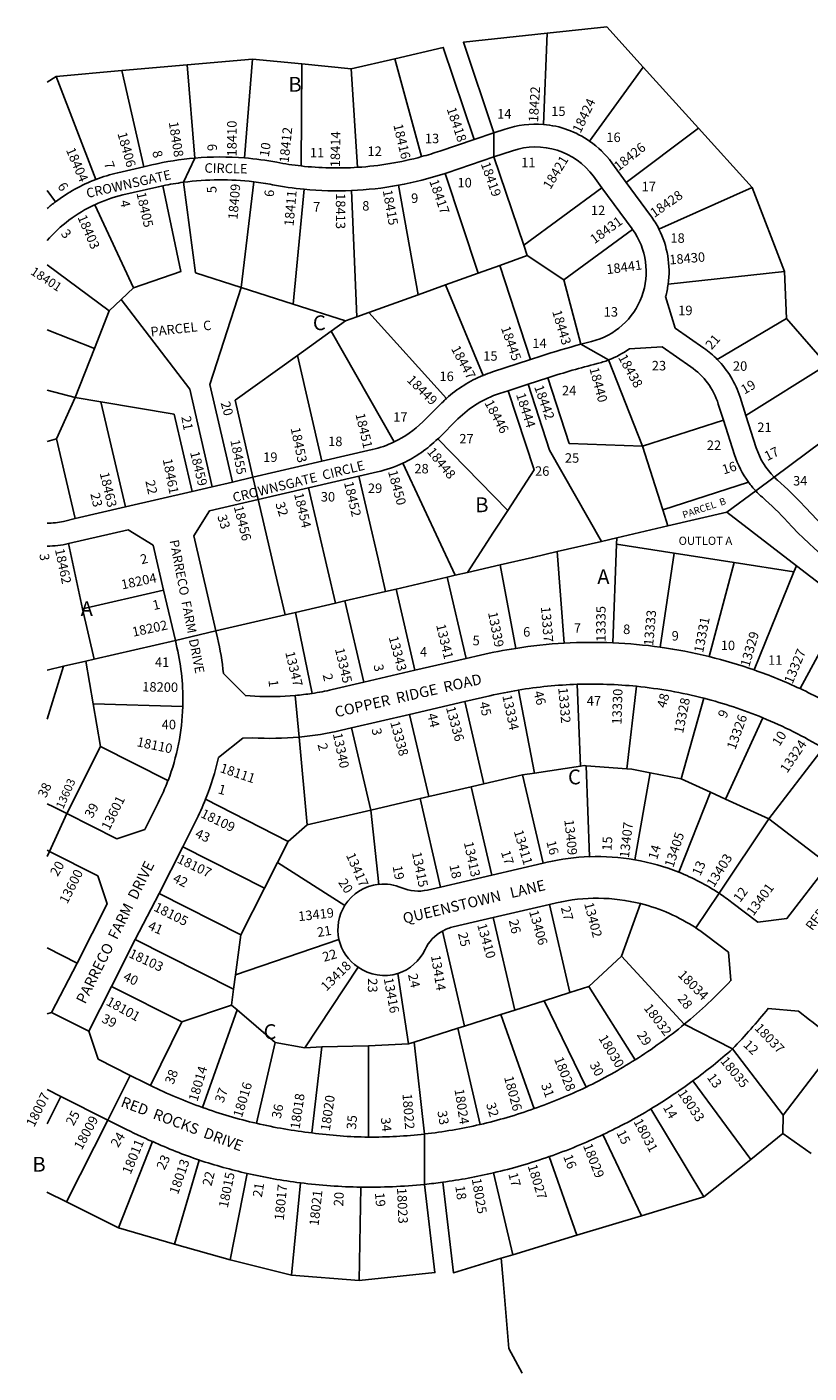
# Model space of a CAD drawing. Units: inches. Extents: x 1231713 to 1237801, y 541417 to 545493.
# Drawn here: x 1231745 to 1232683, y 541455 to 543069 of the extents above; entities that cross this region are included whole.
import ezdxf

# ---------------------------------------------------------------- set-up
doc = ezdxf.new("R2010")
doc.units = ezdxf.units.IN
doc.header["$MEASUREMENT"] = 0
for name, color, linetype, true_color in [('Addresses', 7, 'Continuous', 0xd1dc76), ('Lot-Block-Parcel Text', 7, 'Continuous', 0x7ddcea), ('Parcel Boundaries', 7, 'Continuous', 0x29dc5f), ('Street Names', 7, 'Continuous', 0x29dc5f), ('Street ROW', 7, 'Continuous', 0x29dc5f)]:
    doc.layers.add(name, color=color, linetype=linetype, true_color=true_color)
doc.styles.add('Arial', font='txt')

msp = doc.modelspace()

# ---------------------------------------------------------------- linework, layer by layer
at = {"layer": 'Parcel Boundaries'}
for p, q in [((1232363.9, 542951.8), (1232368.5, 543061.2)), ((1231936.7, 543023.4), (1231858.3, 543016.4)), ((1231936.7, 543023.4), (1232015.1, 543030.3)), ((1231946.1, 542911.5), (1231936.7, 543023.4)), ((1232015.1, 543030.3), (1232005.6, 542911.7)), ((1232074.4, 543024.4), (1232015.1, 543030.3)), ((1232074.4, 543024.4), (1232073.4, 542902.1)), ((1232133.6, 543018.5), (1232074.4, 543024.4)), ((1232133.6, 543018.5), (1232185.9, 543030.7)), ((1232185.9, 543030.7), (1232217.9, 542913.3)), ((1232483.7, 543020.5), (1232419.3, 542931.9)), ((1232550, 542947.4), (1232483.7, 543020.5)), ((1231779.9, 543009.5), (1231768.8, 543002.7)), ((1231858.3, 543016.4), (1231779.9, 543009.5)), ((1231779.9, 543009.5), (1231827.3, 542885.9)), ((1231885, 542901.2), (1231858.3, 543016.4)), ((1232141.2, 542900.5), (1232133.6, 543018.5)), ((1232463.3, 542882.3), (1232550, 542947.4)), ((1232550, 542947.4), (1232614.3, 542876.3)), ((1232304.7, 542913), (1232340.4, 542807.1)), ((1232285.7, 542773.5), (1232246.2, 542893.2)), ((1232016.6, 542883.1), (1232001.4, 542756.5)), ((1232077, 542874.2), (1232063.8, 542736.5)), ((1232190, 542878.9), (1232213.7, 542747.7)), ((1232340.4, 542807.1), (1232434, 542876)), ((1232614.3, 542876.3), (1232502.5, 542826.4)), ((1232652.9, 542775.5), (1232614.3, 542876.3)), ((1231768.8, 542872.6), (1231778.9, 542859.2)), ((1232133.8, 542872.7), (1232140.2, 542721.3)), ((1231825.9, 542855.6), (1231872.4, 542755.9)), ((1232470.8, 542826), (1232388.5, 542765.4)), ((1232344.6, 542794.7), (1232311.5, 542782.8)), ((1232340.4, 542807.1), (1232344.6, 542794.7)), ((1232344.6, 542794.7), (1232388.5, 542765.4)), ((1231768.8, 542783.7), (1231843.4, 542728.4)), ((1232311.5, 542782.8), (1232285.7, 542773.5)), ((1232348.3, 542670), (1232311.5, 542782.8)), ((1232246.5, 542759.5), (1232285.7, 542773.5)), ((1232388.5, 542765.4), (1232408.9, 542688.3)), ((1232513.5, 542760.3), (1232652.9, 542775.5)), ((1232652.9, 542775.5), (1232655.6, 542719.2)), ((1231872.4, 542755.9), (1231857.6, 542741.8)), ((1232063.8, 542736.5), (1232001.4, 542756.5)), ((1232154.8, 542726.5), (1232213.7, 542747.7)), ((1232213.7, 542747.7), (1232246.5, 542759.5)), ((1232246.5, 542759.5), (1232291.6, 542651)), ((1231843.4, 542728.4), (1231857.6, 542741.8)), ((1231857.6, 542741.8), (1231939.8, 542634.4)), ((1232126.6, 542716.4), (1232063.8, 542736.5)), ((1231843.4, 542728.4), (1231825.6, 542683.2)), ((1232109.6, 542704.2), (1232126.6, 542716.4)), ((1232126.6, 542716.4), (1232140.2, 542721.3)), ((1232140.2, 542721.3), (1232154.8, 542726.5)), ((1232154.8, 542726.5), (1232247.7, 542623.3)), ((1232655.6, 542719.2), (1232572.5, 542670.1)), ((1232703.7, 542663.5), (1232655.6, 542719.2)), ((1231768.8, 542705.5), (1231825.6, 542683.2)), ((1232109.6, 542704.2), (1232068.9, 542675)), ((1232185.1, 542571.3), (1232109.6, 542704.2)), ((1231825.6, 542683.2), (1231802.5, 542624.7)), ((1232098.4, 542548), (1232068.9, 542675)), ((1232442.2, 542669.5), (1232482.7, 542566.1)), ((1232369.2, 542648.1), (1232395, 542569.2)), ((1232606.8, 542602.8), (1232703.7, 542663.5)), ((1231768.8, 542633.2), (1231802.5, 542624.7)), ((1231939.8, 542634.4), (1231966.9, 542517.5)), ((1232371.2, 542561.4), (1232345.5, 542640.4)), ((1231802.5, 542624.7), (1231780.1, 542575)), ((1231833.4, 542619.4), (1231802.5, 542624.7)), ((1231833.4, 542619.4), (1231862.7, 542493.3)), ((1231921.1, 542604.4), (1231833.4, 542619.4)), ((1231942.6, 542511.8), (1231921.1, 542604.4)), ((1232749.6, 542610.3), (1232640.6, 542529.1)), ((1232482.7, 542566.1), (1232579.9, 542597.2)), ((1231780.1, 542575), (1231768.8, 542571.8)), ((1231780.1, 542575), (1231802.3, 542479.3)), ((1232237.4, 542575), (1232321.1, 542489)), ((1232395, 542569.2), (1232482.7, 542566.1)), ((1232433.5, 542452), (1232371.2, 542561.4)), ((1232482.7, 542566.1), (1232507, 542489.9)), ((1232507, 542489.9), (1232610, 542522.8)), ((1232618.5, 542512.6), (1232583.9, 542486.9)), ((1232045, 542402.8), (1232022, 542502.2)), ((1232513.2, 542470.5), (1232507, 542489.9)), ((1232583.9, 542486.9), (1232513.2, 542470.5)), ((1232667.3, 542422.8), (1232583.9, 542486.9)), ((1232513.2, 542470.5), (1232451.9, 542456.2)), ((1232451.9, 542456.2), (1232433.5, 542452)), ((1232451.9, 542456.2), (1232451.6, 542448.7)), ((1231794.6, 542449.4), (1231811.1, 542371.1)), ((1232380.6, 542439.7), (1232433.5, 542452)), ((1232388.9, 542330), (1232380.6, 542439.7)), ((1232447.3, 542330.4), (1232451.6, 542448.7)), ((1232451.6, 542448.7), (1232520.6, 542438)), ((1232311.9, 542423.7), (1232272.8, 542414.6)), ((1232330.8, 542323.7), (1232311.9, 542423.7)), ((1232520.6, 542438), (1232504.1, 542325.2)), ((1232520.6, 542438), (1232592.7, 542426.8)), ((1232592.7, 542426.8), (1232562.7, 542313.9)), ((1232592.7, 542426.8), (1232664.4, 542415.6)), ((1232664.4, 542415.6), (1232667.3, 542422.8)), ((1232667.3, 542422.8), (1232726.6, 542377.1)), ((1232187.3, 542394.8), (1232248.7, 542409)), ((1232248.7, 542409), (1232258.2, 542411.3)), ((1232248.7, 542409), (1232271.3, 542311.6)), ((1232272.8, 542414.6), (1232258.2, 542411.3)), ((1232616.8, 542297.8), (1232664.4, 542415.6)), ((1231908.5, 542393.7), (1231811.1, 542371.1)), ((1232054.1, 542363.9), (1232045, 542402.8)), ((1232125.9, 542380.6), (1232174.8, 542391.9)), ((1232174.8, 542391.9), (1232187.3, 542394.8)), ((1232187.3, 542394.8), (1232209.9, 542297.4)), ((1232114.5, 542377.9), (1232066.5, 542366.8)), ((1232125.9, 542380.6), (1232114.5, 542377.9)), ((1232148.6, 542283.1), (1232125.9, 542380.6)), ((1232671.7, 542275.5), (1232726.6, 542377.1)), ((1231811.1, 542371.1), (1231825.2, 542310.7)), ((1231971.3, 542344.6), (1232054.1, 542363.9)), ((1232054.1, 542363.9), (1232066.5, 542366.8)), ((1232066.5, 542366.8), (1232086.5, 542269.7)), ((1231922.6, 542333.3), (1231825.2, 542310.7)), ((1231825.2, 542310.7), (1231815.4, 542308.5)), ((1231788.5, 542302.2), (1231768.8, 542238.8)), ((1231768.8, 542297.6), (1231788.5, 542302.2)), ((1231815.4, 542308.5), (1231788.5, 542302.2)), ((1231815.4, 542308.5), (1231824.1, 542257.3)), ((1232408.5, 542182.4), (1232404.4, 542280.7)), ((1232475.7, 542278.3), (1232464.1, 542179.3)), ((1232333.9, 542273.7), (1232353.4, 542174.2)), ((1232529, 542167.2), (1232556.2, 542264)), ((1231824.1, 542257.3), (1231832.8, 542206.2)), ((1231824.1, 542257.3), (1231931.5, 542253.9)), ((1232226.4, 542146), (1232203.5, 542244.6)), ((1232292.6, 542161.3), (1232269.7, 542259.9)), ((1232156.9, 542129.8), (1232134, 542228.4)), ((1232626.9, 542240.5), (1232582.1, 542143.1)), ((1232070.9, 542217.4), (1232080.5, 542112.1)), ((1231832.8, 542206.2), (1231792.3, 542125.8)), ((1231832.8, 542206.2), (1231913.8, 542165.3)), ((1232634.4, 542119.4), (1232699.5, 542204.2)), ((1232408.5, 542182.4), (1232353.4, 542174.2)), ((1232415.3, 542182.9), (1232419.1, 542074)), ((1232464.1, 542179.3), (1232415.3, 542182.9)), ((1232338.9, 542172.1), (1232292.6, 542161.3)), ((1232353.4, 542174.2), (1232338.9, 542172.1)), ((1232363.5, 542066.1), (1232338.9, 542172.1)), ((1232491.8, 542174.5), (1232473.7, 542070.2)), ((1232529, 542167.2), (1232491.8, 542174.5)), ((1232564.3, 542151.2), (1232529, 542167.2)), ((1232226.4, 542146), (1232277.5, 542157.8)), ((1232277.5, 542157.8), (1232292.6, 542161.3)), ((1232277.5, 542157.8), (1232302.1, 542051.9)), ((1232564.3, 542151.2), (1232526.2, 542055.4)), ((1232582.1, 542143.1), (1232564.3, 542151.2)), ((1231958.8, 542143), (1232057.9, 542092.3)), ((1232156.9, 542129.8), (1232216.1, 542143.6)), ((1232216.1, 542143.6), (1232226.4, 542146)), ((1232216.1, 542143.6), (1232240.7, 542037.6)), ((1232634.4, 542119.4), (1232582.1, 542143.1)), ((1232156.9, 542129.8), (1232080.5, 542112.1)), ((1232166.5, 542040.8), (1232156.9, 542129.8)), ((1232574.7, 542030.1), (1232634.4, 542119.4)), ((1232705.7, 542064.5), (1232634.4, 542119.4)), ((1232080.5, 542112.1), (1232057.9, 542092.3)), ((1232029.7, 542036.4), (1231931.5, 542085.9)), ((1232057.9, 542092.3), (1232045.1, 542066.9)), ((1231771.8, 542080.2), (1231768.8, 542074.3)), ((1232029.7, 542036.4), (1232045.1, 542066.9)), ((1232045.1, 542066.9), (1232126, 542015.6)), ((1232001.3, 541980.1), (1232029.7, 542036.4)), ((1231903.1, 542029.7), (1232001.3, 541980.1)), ((1232371.2, 542016.6), (1232395.7, 541911.1)), ((1232457.7, 541954.6), (1232480.5, 542017.7)), ((1232329.5, 541890), (1232303.7, 542000.9)), ((1231874.4, 541974.6), (1231992.5, 541915)), ((1231994.8, 541932.5), (1232001.3, 541980.1)), ((1231994.8, 541932.5), (1232118.7, 541974.7)), ((1232269.3, 541870.8), (1232242.8, 541984.8)), ((1231768.8, 541964.6), (1231805, 541946.3)), ((1232418.3, 541918.3), (1232457.7, 541954.6)), ((1232532.9, 541873.1), (1232457.7, 541954.6)), ((1232141.7, 541941.4), (1232077.8, 541844.8)), ((1231992.5, 541915), (1231994.8, 541932.5)), ((1232189.5, 541933.9), (1232202.3, 541849.4)), ((1231930.3, 541875.8), (1231846, 541918.3)), ((1231990, 541896), (1231992.5, 541915)), ((1232395.7, 541911.1), (1232364.8, 541901.2)), ((1232395.7, 541911.1), (1232418.3, 541918.3)), ((1232418.3, 541918.3), (1232474.1, 541830.5)), ((1231990, 541896), (1231930.3, 541875.8)), ((1231996.8, 541890.2), (1231955.1, 541773.3)), ((1231996.8, 541890.2), (1231990, 541896)), ((1232042.4, 541851.1), (1231996.8, 541890.2)), ((1232313, 541884.7), (1232329.5, 541890)), ((1232329.5, 541890), (1232364.8, 541901.2)), ((1232364.8, 541901.2), (1232415.1, 541797.6)), ((1231892.9, 541799.5), (1231930.3, 541875.8)), ((1232313, 541884.7), (1232269.3, 541870.8)), ((1232352.7, 541771.8), (1232313, 541884.7)), ((1232209.1, 541851.6), (1232261.5, 541868.3)), ((1232261.5, 541868.3), (1232269.3, 541870.8)), ((1232288, 541752.7), (1232261.5, 541868.3)), ((1232019.9, 541754.3), (1232042.4, 541851.1)), ((1232077.8, 541844.8), (1232042.4, 541851.1)), ((1232098.3, 541845.8), (1232077.8, 541844.8)), ((1232098.3, 541845.8), (1232086.4, 541742.7)), ((1232154.2, 541847.2), (1232098.3, 541845.8)), ((1232154.1, 541737.7), (1232154.2, 541847.2)), ((1232202.3, 541849.4), (1232154.2, 541847.2)), ((1232202.3, 541849.4), (1232209.1, 541851.6)), ((1232209.1, 541851.6), (1232221.5, 541741.4)), ((1232590.6, 541843.6), (1232651.3, 541764.2)), ((1232717.9, 541850.7), (1232651.3, 541764.2)), ((1232612.6, 541711.1), (1232543.3, 541805.2)), ((1231768.8, 541753.8), (1231785.3, 541786.6)), ((1232556.5, 541666.2), (1232492.9, 541771.6)), ((1232651.3, 541764.2), (1232651, 541741.9)), ((1231792.1, 541660.2), (1231841.6, 541758.2)), ((1231895.4, 541732.3), (1231854.6, 541629)), ((1232481.5, 541643.5), (1232435.4, 541740.8)), ((1232651, 541741.9), (1232612.6, 541711.1)), ((1232651, 541741.9), (1232685, 541718.2)), ((1232371, 541714.4), (1232404, 541620)), ((1231921.7, 541609.3), (1231951.3, 541710.2)), ((1232556.5, 541666.2), (1232612.6, 541711.1)), ((1232008.8, 541694.2), (1231988.5, 541590.7)), ((1232061.9, 541572.4), (1232072.5, 541682.9)), ((1232327.2, 541596.7), (1232304.2, 541694.9)), ((1231792.1, 541660.2), (1231768.7, 541671.8)), ((1232144.9, 541677.8), (1232143.1, 541565.8)), ((1232481.5, 541643.5), (1232556.5, 541666.2)), ((1231854.6, 541629), (1231792.1, 541660.2)), ((1232404, 541620), (1232481.5, 541643.5)), ((1231854.6, 541629), (1231921.7, 541609.3)), ((1232404, 541620), (1232327.2, 541596.7)), ((1231988.5, 541590.7), (1231921.7, 541609.3)), ((1231988.5, 541590.7), (1232061.9, 541572.4)), ((1232313.3, 541592.5), (1232327.2, 541596.7)), ((1232061.9, 541572.4), (1232143.1, 541565.8))]:
    msp.add_line(p, q, dxfattribs=at)
for points in [[(1232368.5, 543061.2), (1232440, 543068.8), (1232483.7, 543020.5)], [(1232368.5, 543061.2), (1232268, 543050.5), (1232304.6, 542941.8)], [(1232281, 542933.8), (1232243.8, 543044.2), (1232185.9, 543030.7)], [(1231872.4, 542755.9), (1231929.3, 542775.6), (1231907.7, 542878.4)], [(1232001.4, 542756.5), (1231946.8, 542774), (1231932.4, 542882.6)], [(1232001.4, 542756.5), (1231964.1, 542640), (1231991.3, 542523.1)], [(1232068.9, 542675), (1231994.2, 542621.3), (1232015.6, 542528.8)], [(1232321.1, 542489), (1232352.7, 542537.6), (1232321.7, 542632.6)], [(1232258.2, 542411.3), (1232240.9, 542448.3), (1232195.4, 542545.7)], [(1232142.7, 542530.2), (1232165.8, 542430.9), (1232174.8, 542391.9)], [(1232082.3, 542516.2), (1232105.4, 542416.9), (1232114.5, 542377.9)], [(1232272.8, 542414.6), (1232304.3, 542463), (1232321.1, 542489)], [(1232380.6, 542439.7), (1232350.8, 542432.8), (1232311.9, 542423.7)], [(1232415.3, 542182.9), (1232413, 542183.1), (1232408.5, 542182.4)], [(1232491.8, 542174.5), (1232469.9, 542178.8), (1232464.1, 542179.3)], [(1232143.1, 541565.8), (1232233.9, 541575.3), (1232221.4, 541681.1)], [(1232243.3, 541683.7), (1232256, 541575.2), (1232313.3, 541592.5)], [(1232338.3, 541454.8), (1232322.6, 541484.2), (1232315.6, 541565.9), (1232313.3, 541592.5)]]:
    msp.add_lwpolyline(points, dxfattribs=at)
at = {"layer": 'Street ROW'}
for p, q in [((1232304.6, 542941.8), (1232281, 542933.8)), ((1231932.4, 542882.6), (1231946.1, 542911.5)), ((1232434, 542876), (1232470.4, 542826.6)), ((1232442.2, 542669.5), (1232408.9, 542688.3)), ((1232345.5, 542640.4), (1232369.2, 542648.1)), ((1232321.7, 542632.6), (1232345.5, 542640.4)), ((1232098.4, 542548), (1232015.6, 542528.8)), ((1231991.3, 542523.1), (1231966.9, 542517.5)), ((1232015.6, 542528.8), (1231991.3, 542523.1)), ((1232022, 542502.2), (1232015.6, 542528.8)), ((1232082.3, 542516.2), (1232142.7, 542530.2)), ((1232618.5, 542512.6), (1232640.6, 542529.1)), ((1231942.6, 542511.8), (1231862.7, 542493.3)), ((1231966.9, 542517.5), (1231942.6, 542511.8)), ((1232022, 542502.2), (1232082.3, 542516.2)), ((1231862.7, 542493.3), (1231802.3, 542479.3)), ((1231896.1, 542447.3), (1231908.5, 542393.7)), ((1231908.5, 542393.7), (1231922.6, 542333.3)), ((1231922.6, 542333.3), (1231971.3, 542344.6)), ((1232271.3, 542311.6), (1232209.9, 542297.4)), ((1232209.9, 542297.4), (1232148.6, 542283.1)), ((1232070.9, 542217.4), (1232066.4, 542267.2)), ((1232134, 542228.4), (1232203.5, 542244.6)), ((1232203.5, 542244.6), (1232269.7, 542259.9)), ((1231771.8, 542080.2), (1231792.3, 542125.8)), ((1231903.1, 542029.7), (1231931.5, 542085.9)), ((1231768.8, 542081.7), (1231771.8, 542080.2)), ((1231771.8, 542080.2), (1231829.8, 542050.9)), ((1232302.1, 542051.9), (1232240.7, 542037.6)), ((1232363.5, 542066.1), (1232302.1, 542051.9)), ((1231874.4, 541974.6), (1231903.1, 542029.7)), ((1232546.9, 541988.5), (1232574.7, 542030.1)), ((1232303.7, 542000.9), (1232371.2, 542016.6)), ((1231846, 541918.3), (1231874.4, 541974.6)), ((1231819, 541864.8), (1231774.3, 541887.3)), ((1232590.6, 541843.6), (1232532.9, 541873.1)), ((1231841.6, 541758.2), (1231868.6, 541811.7)), ((1231768.8, 541794.9), (1231785.3, 541786.6)), ((1231785.3, 541786.6), (1231841.6, 541758.2)), ((1232221.4, 541681.1), (1232221.5, 541741.4))]:
    msp.add_line(p, q, dxfattribs=at)
for points in [[(1232363.9, 542951.8, 0.102636), (1232318.1, 542946.3), (1232304.6, 542941.8)], [(1232281, 542933.8), (1232239.7, 542919.9, -0.014738), (1232217.9, 542913.3)], [(1232304.7, 542913), (1232326.8, 542920.4, -0.326187), (1232423.9, 542889.8), (1232434, 542876)], [(1232463.3, 542882.3), (1232445.9, 542906, 0.082283), (1232419.3, 542931.9)], [(1231946.1, 542911.5, 0.036033), (1231894.4, 542903.4), (1231885, 542901.2)], [(1232073.4, 542902.1, -0.018983), (1232044.4, 542906.5, 0.026929), (1232005.6, 542911.7)], [(1231885, 542901.2), (1231853.5, 542893.9, 0.034506), (1231827.3, 542885.9)], [(1231825.9, 542855.6, -0.052237), (1231859.7, 542867.3), (1231900.6, 542876.8, -0.005424), (1231907.7, 542878.4)], [(1232016.6, 542883.1, -0.017098), (1232039.3, 542879.6, 0.023036), (1232077, 542874.2)], [(1232502.5, 542826.4, 0.042461), (1232492.4, 542842.8), (1232463.3, 542882.3)], [(1232470.8, 542826, -0.531331), (1232421.7, 542691.6, 0.003664), (1232408.9, 542688.3)], [(1232572.5, 542670.1, 0.046395), (1232556.4, 542683.7), (1232521.8, 542707.8), (1232510.5, 542745.4, 0.033596), (1232513.5, 542760.3)], [(1232408.9, 542688.3, 0.014104), (1232360.8, 542674.1), (1232348.3, 542670)], [(1232442.2, 542669.5, 0.062361), (1232467.1, 542683), (1232506.2, 542685.4), (1232540.8, 542661.3, -0.164789), (1232573.7, 542616.7), (1232579.9, 542597.2)], [(1232348.3, 542670), (1232302.8, 542655.2, 0.019458), (1232291.6, 542651)], [(1232369.2, 542648.1, -0.017842), (1232428.3, 542665.1, 0.032102), (1232442.2, 542669.5)], [(1232606.8, 542602.8), (1232599.7, 542625.1, 0.117378), (1232572.5, 542670.1)], [(1232237.4, 542575), (1232238.4, 542575.9), (1232261.5, 542598.8, -0.116848), (1232311.2, 542629.2), (1232321.7, 542632.6)], [(1232247.7, 542623.3, 0.012136), (1232242.3, 542618.2), (1232219.2, 542595.3, -0.083093), (1232185.1, 542571.3)], [(1232640.6, 542529.1, -0.120662), (1232619.2, 542564.1), (1232606.8, 542602.8)], [(1232579.9, 542597.2), (1232593.1, 542555.8, 0.08205), (1232610, 542522.8)], [(1232185.1, 542571.3, -0.055323), (1232158.8, 542562), (1232098.4, 542548)], [(1232142.7, 542530.2), (1232165, 542535.4, 0.052286), (1232195.4, 542545.7)], [(1232704.6, 542466.1, -0.020324), (1232676.7, 542494.1, 0.026812), (1232644.5, 542525.5, -0.015439), (1232640.6, 542529.1)], [(1232618.5, 542512.6, 0.024449), (1232626.5, 542504.9, -0.026794), (1232656.6, 542475.6, 0.071006), (1232769, 542383.7), (1232893, 542308.9, -0.136667), (1232911.2, 542289.6, 0.374923), (1232964.7, 542268.9)], [(1231802.3, 542479.3), (1231788.5, 542476, -0.057484), (1231768.8, 542473.8)], [(1232086.5, 542269.7, -0.015581), (1232066.4, 542267.2, -0.037328), (1232017.9, 542266.5), (1232006.6, 542267.1), (1231980.2, 542293.6, 0.033277), (1231973.2, 542336.2), (1231971.3, 542344.6)], [(1231922.6, 542333.3), (1231924.5, 542324.9, -0.065113), (1231931.5, 542253.9)], [(1232330.8, 542323.7, 0.018238), (1232288.6, 542315.6), (1232271.3, 542311.6)], [(1232148.6, 542283.1), (1232110.5, 542274.3, -0.018826), (1232086.5, 542269.7)], [(1232269.7, 542259.9), (1232299.9, 542266.9, -0.016066), (1232333.9, 542273.7)], [(1232070.9, 542217.4, 0.034419), (1232121.8, 542225.6), (1232134, 542228.4)], [(1231958.8, 542143, 0.04013), (1231974.3, 542192.7), (1232003.6, 542215.9), (1232015, 542216.5, 0.037359), (1232070.9, 542217.4)], [(1231913.8, 542165.3, -0.026419), (1231902.1, 542138.7), (1231885.9, 542106.6), (1231852.3, 542095.5), (1231792.3, 542125.8)], [(1231792.3, 542125.8), (1231779, 542132.5, 0.011326), (1231768.8, 542137.4)], [(1231931.5, 542085.9), (1231946.8, 542116.1, 0.022653), (1231958.8, 542143)], [(1232419.1, 542074, 0.048289), (1232368.4, 542067.3), (1232363.5, 542066.1)], [(1232705.7, 542064.5), (1232656, 541999.9), (1232620.9, 541995.3), (1232589.9, 542019.2, 0.017695), (1232574.7, 542030.1)], [(1232240.7, 542037.6), (1232225, 542034, -0.159508), (1232194, 542036.7, 0.128672), (1232166.5, 542040.8)], [(1232371.2, 542016.6), (1232379.7, 542018.6, -0.118797), (1232480.5, 542017.7)], [(1232242.8, 541984.8, -0.0707), (1232255.9, 541989.8), (1232303.7, 542000.9)], [(1232546.9, 541988.5, -0.017935), (1232559.5, 541979.6), (1232585.7, 541959.3), (1232588.8, 541925.5, -0.032239), (1232532.9, 541873.1)], [(1232189.5, 541933.9, 0.205366), (1232222.1, 541962.6, -0.155574), (1232242.8, 541984.8)], [(1231892.9, 541799.5, 0.003023), (1231886.5, 541802.7), (1231868.6, 541811.7), (1231830, 541831.2), (1231819, 541864.8), (1231846, 541918.3)], [(1232590.6, 541843.6, 0.024697), (1232633.4, 541892), (1232669.9, 541888.7), (1232683.2, 541878.5, -0.005962), (1232717.9, 541850.7)], [(1231841.6, 541758.2), (1231859.4, 541749.1, 0.015165), (1231895.4, 541732.3)]]:
    msp.add_lwpolyline(points, format="xyb", dxfattribs=at)
for points in [[(1232304.7, 542913), (1232304.7, 542940.4), (1232304.6, 542941.8)], [(1232246.2, 542893.2), (1232248.4, 542894), (1232304.7, 542913)], [(1232470.4, 542826.6), (1232470.6, 542826.3), (1232470.8, 542826)], [(1231971.3, 542344.6), (1231944.8, 542458.6), (1231963.5, 542488.6), (1232022, 542502.2)], [(1231794.6, 542449.4), (1231866.1, 542466), (1231896.1, 542447.3)], [(1231829.8, 542050.9), (1231840.8, 542017.3), (1231805, 541946.3)], [(1231805, 541946.3), (1231774.3, 541887.3), (1231768.8, 541885.4)]]:
    msp.add_lwpolyline(points, dxfattribs=at)
for centre, radius, start, end in [((1232354.4, 542838.6), 113.7, 55.1664, 85.1798), ((1231976.6, 542549.2), 363.7, 85.4272, 94.8121), ((1232116.4, 543286), 386.3, 273.6912, 285.2407), ((1232116.4, 543286), 386.3, 263.6059, 273.6852), ((1232116.4, 543286), 413.7, 280.2531, 288.2858), ((1231898.6, 542699.9), 199.2, 110.9732, 126.9076), ((1231976.8, 542549.2), 336.3, 97.5866, 101.8451), ((1231976.6, 542549.2), 336.3, 83.1757, 97.5561), ((1232116.4, 543286), 413.7, 264.5327, 272.4081), ((1232116.4, 543286), 413.7, 272.4144, 280.2506), ((1231898.6, 542699.9), 199.2, 126.9244, 130.6629), ((1231898.6, 542699.9), 171.9, 115.0352, 139.0306), ((1232400.9, 542775.4), 113.7, 352.3757, 26.6297), ((1232350.4, 542509.1), 153.7, 112.5344, 131.9733), ((1232129.8, 542684.7), 153.7, 295.259, 314.4531), ((1232701.4, 542590.4), 113.7, 216.4842, 223.1673), ((1231768.9, 542560.1), 113.7, 269.9302, 283.0645), ((1232424, 541741.1), 590, 93.4081, 99.0834), ((1232422, 541740.9), 590, 87.5423, 93.2182), ((1232421.9, 541740.9), 590, 81.9957, 87.5324), ((1232422, 541740.9), 590, 76.2051, 82.0041), ((1232421.9, 541740.9), 590, 70.7152, 76.1979), ((1232422, 541740.9), 590, 64.9595, 70.7187), ((1232422, 541740.9), 540, 91.8703, 99.3947), ((1232421.9, 541740.9), 540, 84.2903, 91.8591), ((1232422, 541740.9), 540, 75.6039, 84.2948), ((1232422, 541740.9), 540, 67.7005, 75.6088), ((1232422, 541740.9), 590, 59.1574, 64.9581), ((1231656.7, 542262.7), 275, 339.2536, 358.1676), ((1232422, 541740.9), 540, 59.0736, 67.699), ((1232428.4, 541809.1), 265, 80.1541, 92.0104), ((1232428.4, 541809.1), 265, 68.3223, 80.1559), ((1232428.4, 541809.1), 265, 56.4887, 68.324), ((1232172.4, 541986.2), 55, 96.1465, 147.6033), ((1232172.5, 541986.3), 55, 147.7273, 192.1017), ((1232428.4, 541809.1), 215, 56.542, 75.9716), ((1232172.3, 541987.2), 55, 193.0799, 236.3161), ((1232173.3, 541986.5), 55, 234.9762, 287.1577), ((1232154.9, 542332.6), 595, 302.4381, 309.4377), ((1232155.3, 542332.5), 654.7, 306.3469, 311.6784), ((1232155, 542332.7), 595, 295.9275, 302.4311), ((1232154.7, 542333.8), 595, 243.8951, 250.3995), ((1232157.4, 542333.9), 595, 289.1658, 295.6682), ((1232155.2, 542332.2), 654.4, 301.068, 306.3684), ((1232154.7, 542333.8), 595, 250.3971, 256.901), ((1232152.3, 542332.4), 595.3, 283.1777, 289.6759), ((1232155.1, 542332.5), 654.8, 295.3486, 301.0661), ((1232154.8, 542333.8), 595, 256.8997, 263.4032), ((1232155.1, 542333.1), 595.3, 276.3963, 282.8977), ((1232164.3, 542329.6), 655, 245.7639, 251.0301), ((1232164.3, 542332.6), 595, 262.4787, 269.0171), ((1232154.8, 542332.7), 595, 269.9259, 276.4279), ((1232155, 542332.7), 655, 289.2612, 295.3488), ((1232155, 542332.7), 655, 283.1655, 289.2571), ((1232154.9, 542332.7), 655, 251.8931, 257.1131), ((1232154.9, 542332.7), 655, 257.1118, 262.7696), ((1232155, 542332.7), 655, 262.7635, 269.1125), ((1232155, 542332.7), 655, 269.1089, 275.8178), ((1232155, 542332.7), 655, 275.8257, 277.7504), ((1232155, 542332.7), 655, 277.7417, 283.1622)]:
    msp.add_arc(centre, radius, start, end, dxfattribs=at)

# ---------------------------------------------------------------- texts
at = {"layer": 'Addresses', "color": 18, "true_color": 0x000000, "style": 'Arial'}
for s, height, rotation, p in [('18422', 11.36, 86.6232, (1232357.5, 542954.2)), ('18418', 11.36, -71.2631, (1232247.8, 542970.4)), ('18424', 11.36, 64.4962, (1232408.4, 542940.7)), ('18410', 11.36, 90, (1231996.1, 542913.5)), ('18406', 11.36, -74.5563, (1231853.1, 542941)), ('18408', 11.36, -81.0474, (1231914.7, 542954.5)), ('18412', 11.36, 84.0373, (1232058.4, 542905.3)), ('18414', 11.36, 89.1818, (1232119.9, 542900.5)), ('18416', 11.36, -76.7517, (1232183.9, 542951.2)), ('18404', 11.36, -66.8018, (1231791.2, 542921.3)), ('18426', 11.36, 38.4729, (1232454.1, 542895.5)), ('18419', 11.36, -70.5599, (1232288.7, 542904.6)), ('18421', 11.36, 58.8199, (1232372.3, 542873.1)), ('18409', 11.36, 85.3307, (1231997.1, 542837.4)), ('18417', 11.36, -70.8624, (1232226.9, 542883.9)), ('18405', 11.36, -77.3806, (1231875.9, 542869.5)), ('18411', 11.36, 84.8956, (1232064.3, 542829.5)), ('18413', 11.36, -90, (1232115.1, 542869.5)), ('18415', 11.36, -80.0336, (1232171.3, 542872.6)), ('18428', 11.36, 34.992, (1232497, 542839.7)), ('18403', 11.36, -66.8016, (1231805.1, 542840.6)), ('18431', 11.36, 35.9099, (1232425.1, 542808.1)), ('18430', 11.36, 4.9243, (1232515.4, 542783.9)), ('18401', 10.65, -32.9558, (1231748.1, 542772.9)), ('18441', 11.36, 8.0328, (1232440.3, 542772.2)), ('18443', 11.36, -73.3007, (1232374.3, 542727.6)), ('18445', 11.36, -70.641, (1232312.8, 542707.9)), ('21', 11.36, 49.2897, (1232565.7, 542681.1)), ('18447', 11.36, -61.6804, (1232252.9, 542683)), ('18438', 11.36, -61.4501, (1232453.2, 542672.6)), ('18449', 11.36, -44.8417, (1232199.5, 542644.6)), ('18440', 11.36, -75.0813, (1232419, 542659.2)), ('18442', 11.36, -70.5679, (1232352.7, 542637.2)), ('19', 11.36, 30.11, (1232604.9, 542627.9)), ('18446', 11.36, -62.1263, (1232293, 542618.1)), ('18444', 11.36, -72.2672, (1232331, 542628)), ('18451', 11.36, -76.7601, (1232138.5, 542604.4)), ('18453', 11.36, -78.0793, (1232060.8, 542587.5)), ('18455', 11.24, -78.6761, (1231988.5, 542573)), ('18459', 11.24, -76.06, (1231940.1, 542558.7)), ('18448', 11.36, -51.0981, (1232223.8, 542559.1)), ('17', 11.36, 26.1602, (1232632.3, 542548.2)), ('18461', 11.36, -78.8182, (1231907.4, 542550.2)), ('18450', 11.36, -74.876, (1232177.5, 542535.8)), ('16', 11.36, 17.65, (1232580.3, 542532.2)), ('18463', 11.36, -76.6398, (1231831.8, 542533.7)), ('18452', 11.36, -76.7151, (1232124.7, 542522.5)), ('18454', 11.36, -76.7151, (1232064.8, 542508.9)), ('18456', 11.36, -75.9641, (1231992.6, 542493.4)), ('18462', 11.36, -78.1479, (1231778.1, 542442.2)), ('18204', 11.36, 11.997, (1231858.9, 542394.3)), ('13335', 11.36, 90, (1232438.6, 542331.5)), ('18202', 11.36, 12.0947, (1231872.1, 542337.6)), ('13339', 11.36, -79.0717, (1232297.5, 542366.5)), ('13337', 11.36, -85.1701, (1232360.9, 542373.5)), ('13333', 11.36, 84.8978, (1232495.5, 542326.4)), ('13331', 11.36, 79.184, (1232555.4, 542317.8)), ('13341', 11.36, -76.5281, (1232235.2, 542351.6)), ('13329', 11.36, 73.8201, (1232610.7, 542300.6)), ('13343', 11.36, -75.0526, (1232178.3, 542336.9)), ('13347', 11.36, -76.2434, (1232054.3, 542318.8)), ('13345', 11.36, -76.6577, (1232113.9, 542322.9)), ('13327', 11.36, 67.4965, (1232662.6, 542280.3)), ('18200', 11.36, -1.0132, (1231882.8, 542272.1)), ('13334', 11.36, -77.7875, (1232314.6, 542266.8)), ('13332', 11.36, -85.1143, (1232381.7, 542276.3)), ('13330', 11.36, 88.0653, (1232457.5, 542232.2)), ('13328', 11.36, 78.6907, (1232531.4, 542221.1)), ('13336', 11.36, -74.7449, (1232247, 542252.6)), ('13326', 11.36, 70.1452, (1232594, 542201.4)), ('13338', 11.36, -74.624, (1232180.1, 542235)), ('18110', 11.36, -11.8884, (1231875.7, 542206.5)), ('13340', 11.36, -78.2316, (1232111.4, 542221.2)), ('13324', 11.36, 55.8784, (1232656.2, 542173.4)), ('18111', 11.36, -18.6821, (1231975.3, 542175.6)), ('13603', 9.94, 66.1362, (1231788, 542130.4)), ('13601', 11.36, 63.4349, (1231843.4, 542104.8)), ('18109', 11.36, -25.5885, (1231952, 542121.7)), ('13409', 11.36, -84.149, (1232389, 542118)), ('13407', 11.36, 83.3314, (1232466.4, 542072)), ('13411', 11.36, -73.4956, (1232328.3, 542104.3)), ('13405', 11.36, 71.6904, (1232519.6, 542060.1)), ('13413', 11.36, -78.0793, (1232268.5, 542090.9)), ('18107', 11.36, -25.8662, (1231923.8, 542067.3)), ('13417', 11.36, -66.2944, (1232127, 542075.8)), ('13415', 11.36, -78.7406, (1232206.3, 542078.7)), ('13403', 11.36, 58.128, (1232568.4, 542036.4)), ('13600', 11.36, 63.2451, (1231793, 542016.6)), ('13401', 11.36, 53.6731, (1232615.7, 542002.1)), ('13402', 11.36, -75.3813, (1232412.7, 542017.7)), ('18105', 11.36, -26.5652, (1231895.8, 542009.7)), ('13419', 11.36, 6.3934, (1232070.6, 541996.6)), ('13406', 11.36, -74.0549, (1232346.6, 542008.2)), ('13410', 11.36, -74.1566, (1232284.4, 541992.2)), ('18103', 11.36, -24.8636, (1231865.9, 541953.8)), ('13414', 11.36, -80.9527, (1232229.1, 541955.1)), ('13418', 11.36, 44.4303, (1232103.7, 541911.9)), ('13416', 11.36, -79.4863, (1232172.4, 541927.8)), ('18034', 11.36, -45.0003, (1232524.5, 541931.3)), ('18101', 11.36, -28.9797, (1231838.7, 541896.9)), ('18032', 11.36, -52.9733, (1232483.7, 541892.4)), ('18037', 11.24, -46.0809, (1232616.4, 541867.7)), ('18030', 11.36, -58.9669, (1232429.6, 541856.4)), ('18028', 11.36, -68.3177, (1232376.5, 541831.5)), ('18035', 11.24, -50.8697, (1232575.5, 541828.6)), ('18014', 11.36, 73.3613, (1231949, 541779.6)), ('18026', 11.36, -75.0273, (1232316.6, 541809.5)), ('18016', 11.36, 72.98, (1232002.3, 541760.4)), ('18024', 11.36, -81.3475, (1232257.3, 541794.8)), ('18033', 11.36, -55.89, (1232524.5, 541790.4)), ('18007', 11.36, 63.4346, (1231753.2, 541749)), ('18018', 11.36, 81.5728, (1232071.5, 541746.7)), ('18020', 11.36, 81.7214, (1232107.8, 541744.6)), ('18022', 11.36, -85.5234, (1232194.9, 541789.6)), ('18009', 11.36, 61.5262, (1231810.3, 541721.5)), ('18031', 11.36, -62.1406, (1232471.7, 541756.4)), ('18011', 11.36, 67.5741, (1231868.9, 541692.3)), ('18029', 11.36, -68.6292, (1232411.2, 541727.5)), ('18013', 11.36, 70.7354, (1231925.7, 541668.2)), ('18027', 11.36, -73.0091, (1232345, 541703.2)), ('18015', 11.36, 78.5305, (1231985.4, 541652.2)), ('18017', 11.36, 84.4128, (1232052.6, 541637.5)), ('18025', 11.36, -80.4169, (1232278, 541687.5)), ('18021', 11.36, 83.6543, (1232094.3, 541630.8)), ('18023', 11.36, -87.6784, (1232188.4, 541676.7))]:
    msp.add_text(s, height=height, rotation=rotation, dxfattribs=at).set_placement(p)
at = {"layer": 'Lot-Block-Parcel Text', "color": 14, "true_color": 0xa80000, "style": 'Arial'}
for s, height, p in [('B', 17.8, (1232058.2, 542991.1)), ('15', 11.36, (1232373.3, 542962)), ('14', 11.36, (1232308.5, 542959)), ('13', 11.36, (1232221.8, 542929.4)), ('16', 11.36, (1232439.4, 542930.8)), ('11', 11.36, (1232083.9, 542912.3)), ('12', 11.36, (1232153, 542914.1)), ('11', 11.36, (1232337.3, 542900.6)), ('10', 11.36, (1232260.9, 542876.4)), ('17', 11.36, (1232481.7, 542871.8)), ('7', 11.4, (1232087.8, 542847.4)), ('8', 11.4, (1232146.7, 542848.6)), ('9', 11.4, (1232205.3, 542857.8)), ('12', 11.36, (1232420.9, 542843.2)), ('18', 11.36, (1232516.2, 542810)), ('13', 11.36, (1232436.2, 542721.5)), ('19', 11.36, (1232525.6, 542723.2)), ('C', 17.8, (1232087.5, 542705.2)), ('14', 11.36, (1232350.6, 542683.8)), ('15', 11.36, (1232291.8, 542668.6)), ('23', 11.36, (1232493.9, 542657)), ('20', 11.36, (1232591.2, 542656.5)), ('16', 11.36, (1232239.3, 542644.2)), ('24', 11.36, (1232386.2, 542627.2)), ('17', 11.36, (1232183.8, 542595.4)), ('21', 11.36, (1232620.4, 542583.1)), ('18', 11.36, (1232105.8, 542566.2)), ('27', 11.36, (1232263.1, 542569.4)), ('22', 11.36, (1232559.9, 542561.6)), ('19', 11.36, (1232027.9, 542547.3)), ('25', 11.36, (1232389.7, 542546.3)), ('28', 11.36, (1232209.2, 542533.5)), ('26', 11.36, (1232353.9, 542530.6)), ('29', 11.36, (1232153.5, 542510)), ('34', 11.36, (1232663.3, 542519)), ('30', 11.36, (1232097, 542499.8)), ('B', 17.8, (1232282.2, 542487)), ('OUTLOT A', 9.86, (1232526.1, 542447.8)), ('A', 17.8, (1232428.5, 542400.7)), ('A', 17.8, (1231809, 542362.4)), ('6', 11.4, (1232339.6, 542337.8)), ('7', 11.4, (1232400.5, 542342.5)), ('8', 11.4, (1232459.5, 542340.9)), ('9', 11.4, (1232517.7, 542333.1)), ('4', 11.4, (1232215.9, 542313.8)), ('5', 11.4, (1232279, 542327.4)), ('10', 11.36, (1232576.6, 542321.6)), ('41', 11.36, (1231898.2, 542301.5)), ('11', 11.36, (1232633.3, 542304)), ('47', 11.36, (1232415.9, 542255.2)), ('40', 11.36, (1231906.2, 542226.7)), ('C', 17.8, (1232393.4, 542160.7)), ('C', 17.8, (1232028.4, 541855.3)), ('B', 17.8, (1231751.2, 541696.3))]:
    msp.add_text(s, height=height, dxfattribs=at).set_placement(p)
for s, height, rotation, p in [('9', 11.4, 93.3391, (1231972.7, 542920.4)), ('10', 11.36, 81.3806, (1232034.6, 542912.4)), ('7', 11.4, -70.5284, (1231836.8, 542905.3)), ('8', 11.4, -74.8282, (1231894.7, 542919)), ('6', 11.4, -55.9453, (1231780.8, 542877.7)), ('5', 11.4, 94.0943, (1231972.2, 542869.8)), ('4', 11.4, -78.4923, (1231856.1, 542860)), ('6', 11.4, 86.693, (1232040.7, 542864.7)), ('3', 11.4, -50.4475, (1231784.7, 542820.5)), ('PARCEL  C', 11.36, 6.3934, (1231893.5, 542697.6)), ('20', 11.36, -74.0894, (1231976.8, 542618)), ('21', 11.36, -79.4774, (1231929.7, 542601.3)), ('22', 11.36, -77.5997, (1231886.6, 542524.2)), ('23', 11.36, -76.8559, (1231820.6, 542509)), ('PARCEL  B', 8.38, 18.799, (1232532.3, 542479.4)), ('32', 11.36, -71.8877, (1232042.3, 542497.2)), ('33', 11.36, -71.9112, (1231972.7, 542482)), ('3', 11.4, -83.6391, (1231759.7, 542436.8)), ('2', 11.4, 13.215, (1231882.1, 542424.5)), ('1', 11.4, 13.1812, (1231896.8, 542369.5)), ('2', 11.4, -75.5541, (1232099.1, 542291.9)), ('3', 11.4, -78.2631, (1232160.2, 542303.5)), ('1', 11.4, -83.6223, (1232034.2, 542285.5)), ('46', 11.36, -75.7185, (1232352.1, 542271.3)), ('48', 11.36, 74.3368, (1232510.6, 542251.4)), ('44', 11.36, -76.4928, (1232224.6, 542244.6)), ('45', 11.36, -77.5785, (1232287, 542258.5)), ('9', 11.4, 66.3598, (1232583, 542239.1)), ('3', 11.4, -79.5849, (1232157.9, 542227.1)), ('10', 11.36, 57.6847, (1232646.9, 542205.4)), ('2', 11.4, -74.8952, (1232093, 542208.3)), ('38', 11.36, 65.2456, (1231767.4, 542143.7)), ('1', 11.4, -15.9669, (1231973, 542150.1)), ('39', 11.36, 60.7381, (1231822.9, 542119.2)), ('43', 11.36, -24.3464, (1231945.3, 542097.7)), ('16', 11.36, -75.6543, (1232367.4, 542091.8)), ('15', 11.36, 86.5695, (1232445.6, 542080.8)), ('14', 11.36, 73.8486, (1232500.2, 542069.6)), ('20', 11.36, 60.1514, (1231781.5, 542049.5)), ('17', 11.36, -72.4248, (1232312.8, 542079.5)), ('13', 11.36, 66.4035, (1232552, 542050.1)), ('42', 11.36, -26.3044, (1231918.6, 542044.3)), ('19', 11.36, -79.7552, (1232183.1, 542062.4)), ('18', 11.36, -77.2502, (1232251.1, 542063.5)), ('20', 11.36, -56.8517, (1232117.5, 542043.1)), ('12', 11.36, 54.3106, (1232599.8, 542018.3)), ('27', 11.36, -74.8727, (1232384.7, 542012.9)), ('41', 11.36, -23.4884, (1231888.8, 541987)), ('21', 11.36, 9.8745, (1232093.6, 541977.5)), ('26', 11.36, -77.2085, (1232322.4, 541997.5)), ('25', 11.36, -76.8013, (1232261.4, 541981.9)), ('22', 11.36, 16.2004, (1232100.9, 541947.8)), ('40', 11.36, -25.1662, (1231859.1, 541926.3)), ('23', 11.36, -89.9182, (1232153.5, 541928.2)), ('24', 11.36, -77.2566, (1232201.5, 541932.5)), ('28', 11.36, -52.2795, (1232524.2, 541903.5)), ('39', 11.36, -26.2302, (1231833.3, 541876)), ('29', 11.36, -56.906, (1232475.6, 541860.3)), ('12', 11.36, -44.0881, (1232602.8, 541847.4)), ('30', 11.36, -61.2674, (1232418.9, 541824.5)), ('38', 11.36, 69.5008, (1231920.2, 541800.1)), ('13', 11.36, -54.3114, (1232559.5, 541809.2)), ('37', 11.36, 70.1724, (1231980.1, 541778)), ('31', 11.36, -69.9815, (1232360.9, 541800.3)), ('36', 11.36, 78.039, (1232048.9, 541759.2)), ('32', 11.36, -73.439, (1232295.1, 541777.3)), ('14', 11.36, -60.0407, (1232506.9, 541773.4)), ('25', 11.36, 60.9026, (1231800.4, 541750.4)), ('35', 11.36, 84.7983, (1232139.1, 541746.5)), ('34', 11.36, -84.5166, (1232169, 541760.9)), ('33', 11.36, -80.2338, (1232236.8, 541768.6)), ('15', 11.36, -63.6122, (1232451.1, 541743.1)), ('24', 11.36, 58.2144, (1231853.9, 541724.4)), ('23', 11.36, 64.3836, (1231909.5, 541697.5)), ('16', 11.36, -69.0451, (1232387.5, 541714.5)), ('22', 11.36, 75.8875, (1231965.8, 541678.3)), ('21', 11.36, 80.3696, (1232026.3, 541665)), ('17', 11.36, -74.8545, (1232321.7, 541693.7)), ('20', 11.36, 86.851, (1232123.8, 541654.5)), ('19', 11.36, -85.1888, (1232161.9, 541670.9)), ('18', 11.36, -81.7484, (1232258.2, 541678.9))]:
    msp.add_text(s, height=height, rotation=rotation, dxfattribs=at).set_placement(p)
at = {"layer": 'Street Names', "color": 18, "true_color": 0x000000, "style": 'Arial'}
for s, height, rotation, p in [('CROWNSGATE', 11.36, 12.7378, (1231817.2, 542863.6)), ('CIRCLE', 11.36, -1.2079, (1231957.4, 542894.1)), ('CROWNSGATE  CIRCLE', 11.36, 14.0479, (1231992.9, 542498.7)), ('PARRECO  FARM  DRIVE', 11.094, -78.9574, (1231915.6, 542452.8)), ('COPPER  RIDGE  ROAD', 12.78, 12.9259, (1232115.5, 542240.9)), ('RED  ROCKS  DRIVE', 11.094, 53.5565, (1232686.3, 541984.6)), ('PARRECO  FARM  DRIVE', 12.78, 63.5926, (1231814.4, 541896.5)), ('QUEENSTOWN   LANE', 12.78, 13.4296, (1232197.1, 541993.5)), ('RED  ROCKS  DRIVE', 12.78, -20.5574, (1231856.2, 541774.8))]:
    msp.add_text(s, height=height, rotation=rotation, dxfattribs=at).set_placement(p)

doc.saveas('drawing.dxf')
